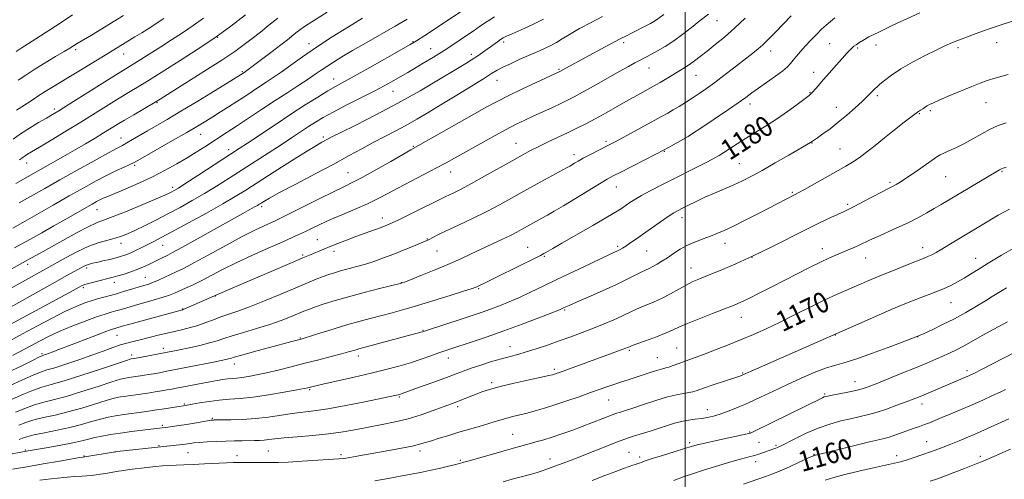
# Model space of a CAD drawing. Extents: x 2174800 to 2177700, y 324800 to 327700.
# Drawn here: x 2176740 to 2177125, y 325770 to 325950 of the extents above; entities that cross this region are included whole.
import ezdxf

# ---------------------------------------------------------------- set-up
doc = ezdxf.new("R2010")
doc.units = 0
doc.header["$MEASUREMENT"] = 0
for name, color, linetype, lineweight in [('32000', 7, 'Continuous', 0), ('DTM SPOT ELEVATION', 2, 'Continuous', 13), ('INDEX CONTOUR', 41, 'Continuous', 13), ('INDEX CONTOUR LABEL', 244, 'Continuous', 0), ('INTERMEDIATE CONTOUR', 44, 'Continuous', 0)]:
    doc.layers.add(name, color=color, linetype=linetype, lineweight=lineweight)
doc.styles.add('Style-ITALICS', font='ITALICS.shx')

msp = doc.modelspace()

# ---------------------------------------------------------------- linework, layer by layer
at = {"layer": '32000', "flags": 128}
msp.add_lwpolyline([(2177000, 327500), (2177000, 325000)], dxfattribs=at)
at = {"layer": 'DTM SPOT ELEVATION'}
for p in [(2177012.41, 325949.48, 1187.2), (2176817.46, 325943.04, 1208), (2176853.17, 325940.6, 1202.56), (2176893.8, 325941.37, 1198.11), (2176929.13, 325941.22, 1193.67), (2176975.93, 325940.96, 1189.65), (2177056.41, 325940.58, 1180.97), (2177074.44, 325939.99, 1179.38), (2177121.55, 325940.87, 1177.24), (2176762.11, 325938.16, 1213.66), (2176780.83, 325936.44, 1211.26), (2176900.63, 325938.58, 1196.82), (2176916.53, 325936.37, 1194.43), (2177033.44, 325937.67, 1183.38), (2177067.36, 325938.85, 1179.78), (2177106.58, 325938.93, 1177.65), (2176827.12, 325929.63, 1204.17), (2176950.69, 325930.52, 1190.16), (2176985.91, 325931.02, 1187.2), (2177004.26, 325928.17, 1185.14), (2177050.15, 325929.38, 1180.56), (2176862.74, 325926.74, 1198.68), (2176926.49, 325926.18, 1191.26), (2176885.88, 325921.97, 1195.23), (2177048.74, 325921.45, 1180.09), (2176793.75, 325917.43, 1205.86), (2177025.31, 325917.01, 1181.51), (2177075.06, 325920.2, 1177.7), (2177117.46, 325917.52, 1175.19), (2176753.72, 325915.08, 1210.39), (2177058.98, 325915.65, 1178.7), (2177091.39, 325913.18, 1175.87), (2177095.73, 325914.36, 1175.74), (2176810.88, 325905.16, 1201.21), (2176779.7, 325903.75, 1204.76), (2176858.77, 325904.13, 1194.32), (2176933.92, 325901.65, 1186.82), (2176969.13, 325902.38, 1184.31), (2177000.12, 325904.9, 1182.19), (2177049.54, 325901.7, 1177.94), (2176821.82, 325899.17, 1198.51), (2176893.91, 325900.43, 1190.13), (2176991.91, 325898.54, 1181.91), (2177060.42, 325899.45, 1176.91), (2176742.9, 325893.91, 1207.34), (2176956.57, 325897.14, 1184.49), (2177021.17, 325893.71, 1178.94), (2176785.05, 325893.04, 1201.75), (2176868.32, 325890.16, 1190.89), (2176908.47, 325890.38, 1187.28), (2177123.67, 325890.72, 1171.88), (2177079.99, 325886.37, 1174.25), (2177101.74, 325888.63, 1173.12), (2176799.9, 325884.46, 1198.42), (2176973.19, 325884.55, 1181.23), (2177041.82, 325882.49, 1176.18), (2176770.33, 325875.67, 1199.21), (2176834.63, 325876.88, 1191.66), (2177063.39, 325877.78, 1174.28), (2176881.79, 325872.5, 1186.59), (2176998.8, 325872.55, 1177.44), (2176856.41, 325863.99, 1186.9), (2176899.29, 325864.23, 1184.08), (2176779.78, 325862.59, 1195.44), (2176795.99, 325861.75, 1193.18), (2176862.94, 325859.47, 1185.54), (2176903.08, 325859.57, 1183.09), (2176938.47, 325861.02, 1180.86), (2176973.63, 325861.39, 1178.27), (2176985.03, 325859.53, 1177.04), (2177015.61, 325862.48, 1175.37), (2177053.54, 325860.49, 1172.62), (2177092.78, 325860.86, 1170.58), (2176850.71, 325858.02, 1186.22), (2176945, 325857.5, 1179.85), (2177026.08, 325857.07, 1174), (2177070.51, 325856.85, 1171.24), (2177113.4, 325856.69, 1168.68), (2176743.26, 325854.37, 1197.59), (2176766.39, 325852.87, 1193.64), (2177002.28, 325852.9, 1174.71), (2176789.21, 325849.29, 1190.91), (2176765.08, 325845.28, 1191.7), (2176777.13, 325847.29, 1191.44), (2176889.14, 325847.17, 1182.04), (2176919.32, 325844.78, 1179.84), (2176816.51, 325841.95, 1185.96), (2176803.76, 325836.83, 1186.06), (2176953.02, 325836.53, 1175.84), (2177103.78, 325839.37, 1167.16), (2177021.91, 325833.65, 1171.26), (2176897.67, 325828.62, 1178.11), (2176778.12, 325826.59, 1185.11), (2176849.72, 325825.51, 1180.1), (2177058.58, 325826.77, 1167.96), (2177090.76, 325826.12, 1165.99), (2176796.33, 325821.5, 1182.49), (2176931.64, 325822.23, 1174.72), (2176978.17, 325820.75, 1171.79), (2176996.73, 325821.66, 1170.95), (2176748.87, 325819.43, 1186.25), (2176783.93, 325818.92, 1182.43), (2176872.37, 325818.51, 1177.49), (2176907.48, 325817.75, 1175.37), (2176989.14, 325817.84, 1170.83), (2176823.98, 325815.41, 1179.37), (2176948.9, 325813.35, 1172.32), (2177110.06, 325812.86, 1162.4), (2177022.5, 325811.9, 1168.13), (2176853.46, 325805.39, 1175.81), (2176924.51, 325808.15, 1172.33), (2177066.27, 325808.55, 1164.71), (2176888.42, 325802.58, 1173.83), (2176970.13, 325801.34, 1169.12), (2177054.49, 325803.66, 1164.18), (2176804.52, 325799.85, 1176.19), (2176911.16, 325798.74, 1171.64), (2177008.66, 325797.51, 1166.62), (2177092.52, 325799.74, 1161.44), (2176815.44, 325794.15, 1174.15), (2176795.92, 325791.47, 1174.26), (2176932.66, 325787.94, 1168.91), (2177025.15, 325788.89, 1164.13), (2176794.56, 325783.55, 1172.15), (2177001.75, 325784.7, 1164.32), (2177028.88, 325784.77, 1162.99), (2177035.48, 325783.65, 1162.23), (2177094.24, 325785.03, 1158.8), (2176742.36, 325781.8, 1174.18), (2176765.35, 325779.42, 1172.09), (2176777.34, 325781.02, 1171.98), (2176805.92, 325780.77, 1171.08), (2176825.04, 325779.62, 1170.58), (2176837.29, 325781.43, 1170.99), (2176865.65, 325780.04, 1170.32), (2176896.42, 325781.37, 1169.55), (2176947.25, 325778.31, 1166.66), (2176978.03, 325780.88, 1164.96), (2176982.28, 325779.1, 1164.38), (2177050.34, 325780.18, 1160.09), (2177082.57, 325779.56, 1158.54), (2177115.21, 325779.36, 1156.4), (2176912.16, 325777.78, 1168.2), (2177027.54, 325777.28, 1161.46)]:
    msp.add_point(p, dxfattribs=at)
at = {"layer": 'INDEX CONTOUR', "flags": 128}
for points, elevation in [([(2176728.459, 325820.224), (2176741.307, 325827.163), (2176747.108, 325830.278), (2176752.932, 325833.351), (2176758.142, 325835.995), (2176762.276, 325837.929), (2176765.592, 325839.277), (2176768.526, 325840.272), (2176771.446, 325841.117), (2176777.556, 325842.752), (2176780.751, 325843.669), (2176788.7, 325846.0559), (2176790.566, 325846.6529), (2176792.448, 325847.36), (2176794.585, 325848.288), (2176796.876, 325849.35), (2176799.135, 325850.41), (2176801.336, 325851.43), (2176804.086, 325852.775), (2176808.154, 325854.907), (2176813.975, 325858.088), (2176820.662, 325861.76), (2176826.996, 325865.164), (2176832.003, 325867.703), (2176835.685, 325869.439), (2176840.191, 325871.455), (2176842.308, 325872.473), (2176845.684, 325874.164), (2176857.09, 325879.927), (2176862.6651, 325882.697), (2176866.6939, 325884.634), (2176870.017, 325886.246), (2176873.927, 325888.291), (2176879.264, 325891.258), (2176885.068, 325894.562), (2176892.94, 325899.073), (2176917.719, 325913.096), (2176922.564, 325915.819), (2176926.546, 325917.97), (2176930.844, 325920.143), (2176936.2351, 325922.74), (2176941.87, 325925.397), (2176951.13, 325929.722), (2176953.363, 325930.956), (2176968.7771, 325939.2861), (2176972.397, 325941.222), (2176974.623, 325942.388), (2176977.087, 325943.624), (2176979.278, 325944.769), (2176984.958, 325947.664), (2176986.479, 325948.456), (2176987.723, 325949.159), (2176988.872, 325949.903), (2176991.6899, 325951.976)], 1190), ([(2176738.564, 325796.595), (2176742.142, 325798.087), (2176745.594, 325799.397), (2176749.154, 325800.428), (2176753.23, 325801.44), (2176758.273, 325802.777), (2176764.454, 325804.6449), (2176770.819, 325806.687), (2176776.133, 325808.404), (2176779.506, 325809.43), (2176781.438, 325809.913), (2176782.775, 325810.137), (2176787.388, 325810.77), (2176788.968, 325811.01), (2176790.617, 325811.283), (2176792.4761, 325811.612), (2176794.713, 325812.026), (2176797.601, 325812.575), (2176806.304, 325814.268), (2176815.872, 325816.155), (2176818.86, 325816.757), (2176820.633, 325817.133), (2176821.661, 325817.383), (2176822.484, 325817.622), (2176823.927, 325818.052), (2176826.889, 325818.89), (2176831.8631, 325820.254), (2176837.732, 325821.842), (2176846.427, 325824.167), (2176850.039, 325825.109), (2176851.202, 325825.459), (2176857.719, 325827.525), (2176862.932, 325829.156), (2176868.321, 325830.781), (2176873.164, 325832.147), (2176877.5039, 325833.298), (2176881.58, 325834.351), (2176885.663, 325835.429), (2176890.157, 325836.676), (2176895.503, 325838.24), (2176901.857, 325840.177), (2176908.25, 325842.17), (2176913.431, 325843.811), (2176916.5109, 325844.808), (2176918.037, 325845.343), (2176918.922, 325845.719), (2176920.018, 325846.232), (2176921.955, 325847.167), (2176925.308, 325848.807), (2176935.9, 325854.022), (2176940.636, 325856.367), (2176943.481, 325857.791), (2176944.867, 325858.512), (2176945.598, 325858.931), (2176946.477, 325859.458), (2176948.293, 325860.526), (2176951.834, 325862.578), (2176963.989, 325869.574), (2176969.704, 325872.892), (2176973.393, 325875.09), (2176975.508, 325876.428), (2176976.923, 325877.4), (2176978.406, 325878.434), (2176980.32, 325879.677), (2176982.921, 325881.21), (2176986.388, 325883.0871), (2176990.58, 325885.256), (2177008.678, 325894.422), (2177011.343, 325895.801), (2177013.283, 325896.879), (2177015.137, 325898.032), (2177020.254, 325901.42), (2177023.562, 325903.5289), (2177031.383, 325908.279), (2177035.648, 325911.013), (2177039.912, 325913.98), (2177043.75, 325916.802), (2177048.379, 325920.321), (2177049.253, 325921.048), (2177049.866, 325921.695), (2177052.001, 325924.212), (2177053.857, 325926.373), (2177056.309, 325929.1749), (2177058.973, 325932.184), (2177061.361, 325934.855), (2177063.103, 325936.773), (2177064.297, 325938.04), (2177065.157, 325938.888), (2177065.893, 325939.534), (2177066.698, 325940.138), (2177067.76, 325940.848), (2177069.31, 325941.81), (2177071.759, 325943.173), (2177075.561, 325945.086), (2177080.874, 325947.586), (2177091.651, 325952.537)], 1180), ([(2176737.662, 325903.1971), (2176740.5391, 325905.315), (2176744.001, 325907.547), (2176747.595, 325909.685), (2176750.716, 325911.478), (2176753.053, 325912.834), (2176755.48, 325914.307), (2176759.1711, 325916.6089), (2176776.968, 325927.785), (2176785.136, 325932.873), (2176795.243, 325939.328), (2176799.432, 325941.978), (2176803.732, 325944.7419), (2176807.975, 325947.592), (2176812.006, 325950.482)], 1210), ([(2176738.179, 325860.74), (2176740.832, 325862.207), (2176744.441, 325864.218), (2176748.831, 325866.679), (2176753.573, 325869.358), (2176758.252, 325872.025), (2176768.5, 325877.891), (2176770.232, 325878.849), (2176771.538, 325879.53), (2176772.799, 325880.132), (2176774.548, 325880.898), (2176781.587, 325883.859), (2176786.732, 325886.092), (2176792.074, 325888.563), (2176797.022, 325891.083), (2176801.49, 325893.566), (2176805.518, 325895.956), (2176809.148, 325898.203), (2176812.429, 325900.292), (2176821.211, 325905.95), (2176824.86, 325908.344), (2176834.632, 325914.845), (2176839.911, 325918.327), (2176844.84, 325921.523), (2176849.1889, 325924.323), (2176852.7841, 325926.6719), (2176855.554, 325928.557), (2176857.835, 325930.153), (2176860.0629, 325931.68), (2176862.654, 325933.349), (2176865.926, 325935.344), (2176870.1741, 325937.842), (2176875.5121, 325940.919), (2176886.846, 325947.423), (2176891.4939, 325950.141)], 1200), ([(2176748.04, 325769.987), (2176752.532, 325770.514), (2176757.37, 325771.03), (2176761.562, 325771.42), (2176764.4101, 325771.613), (2176766.41, 325771.717), (2176768.36, 325771.884), (2176770.85, 325772.224), (2176773.667, 325772.676), (2176778.723, 325773.536), (2176780.811, 325773.87), (2176782.921, 325774.172), (2176785.261, 325774.467), (2176787.807, 325774.76), (2176793.196, 325775.344), (2176795.923, 325775.606), (2176798.621, 325775.806), (2176801.322, 325775.929), (2176804.315, 325776.022), (2176807.956, 325776.149), (2176812.402, 325776.353), (2176820.96, 325776.796), (2176823.67, 325776.921), (2176825.662, 325776.977), (2176827.722, 325776.9939), (2176830.418, 325776.995), (2176833.445, 325776.984), (2176838.638, 325776.934), (2176841.228, 325776.964), (2176844.9941, 325777.12), (2176850.469, 325777.439), (2176864.746, 325778.377), (2176866.581, 325778.546), (2176868.374, 325778.811), (2176871.107, 325779.281), (2176884.3329, 325781.629), (2176889.25, 325782.529), (2176893.391, 325783.35), (2176896.3179, 325784.043), (2176898.571, 325784.702), (2176900.932, 325785.465), (2176904.007, 325786.427), (2176907.692, 325787.542), (2176911.7029, 325788.725), (2176919.613, 325791.015), (2176923, 325792.023), (2176925.764, 325792.891), (2176928.116, 325793.641), (2176930.363, 325794.307), (2176932.764, 325794.927), (2176935.394, 325795.561), (2176938.282, 325796.27), (2176941.471, 325797.116), (2176945.063, 325798.155), (2176949.173, 325799.442), (2176953.814, 325800.991), (2176958.597, 325802.648), (2176963.028, 325804.216), (2176969.837, 325806.641), (2176972.554, 325807.571), (2176975.113, 325808.396), (2176977.71, 325809.211), (2176980.53, 325810.113), (2176986.735, 325812.188), (2176989.315, 325813.02), (2176991.096, 325813.525), (2176992.392, 325813.852), (2176993.675, 325814.217), (2176995.31, 325814.786), (2176999.2979, 325816.275), (2177003.915, 325817.921), (2177007.19, 325819.124), (2177011.499, 325820.767), (2177016.488, 325822.729), (2177021.652, 325824.829), (2177026.63, 325826.945), (2177031.636, 325829.194), (2177037.0279, 325831.753), (2177042.996, 325834.702), (2177049.059, 325837.732), (2177054.5679, 325840.438), (2177059.045, 325842.524), (2177062.708, 325844.13), (2177065.944, 325845.506), (2177072.585, 325848.3581), (2177076.6159, 325850.053), (2177081.336, 325851.983), (2177086.084, 325853.892), (2177093.959, 325857.01), (2177095.03, 325857.487), (2177096.2759, 325858.112), (2177097.93, 325859.015), (2177100.146, 325860.292), (2177102.992, 325861.983), (2177115.301, 325869.373), (2177122.2, 325873.559), (2177126.578, 325875.955)], 1170), ([(2177022.777, 325768.452), (2177031.38, 325771.459), (2177034.184, 325772.491), (2177037.085, 325773.681), (2177040.703, 325775.285), (2177044.484, 325777.014), (2177049.373, 325779.266), (2177050.139, 325779.604), (2177050.527, 325779.744), (2177050.948, 325779.857), (2177055.819, 325781.033), (2177066.766, 325783.698), (2177072.021, 325784.96), (2177075.5, 325785.774), (2177077.7241, 325786.314), (2177079.622, 325786.866), (2177081.9191, 325787.644), (2177089.389, 325790.322), (2177091.464, 325791.053), (2177093.402, 325791.75), (2177095.337, 325792.481), (2177097.527, 325793.35), (2177100.265, 325794.474), (2177103.746, 325795.931), (2177107.771, 325797.641), (2177112.04, 325799.488), (2177116.246, 325801.343), (2177120.031, 325803.043), (2177123.03, 325804.4119), (2177125.116, 325805.392)], 1160)]:
    msp.add_lwpolyline(points, dxfattribs=dict(at, elevation=elevation))
at = {"layer": 'INTERMEDIATE CONTOUR', "flags": 128}
for points, elevation in [([(2176724.71, 325845.87), (2176741.509, 325854.995), (2176744.83, 325856.823), (2176748.1311, 325858.662), (2176757.052, 325863.682), (2176762.328, 325866.603), (2176766.895, 325869.017), (2176770.129, 325870.521), (2176772.95, 325871.609), (2176776.665, 325872.997), (2176782.111, 325875.172), (2176788.24, 325877.705), (2176793.534, 325879.937), (2176796.859, 325881.372), (2176798.613, 325882.17), (2176799.578, 325882.654), (2176800.52, 325883.169), (2176802.135, 325884.141), (2176805.099, 325886.018), (2176809.758, 325889.028), (2176825.874, 325899.524), (2176829.165, 325901.71), (2176839.906, 325908.887), (2176846.037, 325912.936), (2176851.673, 325916.586), (2176856.535, 325919.657), (2176860.455, 325922.052), (2176863.484, 325923.807), (2176870.804, 325927.84), (2176876.915, 325931.259), (2176889.279, 325938.241), (2176892.6879, 325940.187), (2176895.094, 325941.656), (2176898.309, 325943.763), (2176920.788, 325958.747)], 1198), ([(2176734.731, 325829.937), (2176756.199, 325841.482), (2176759.943, 325843.513), (2176763.421, 325845.431), (2176764.293, 325845.897), (2176765.209, 325846.282), (2176766.583, 325846.711), (2176768.669, 325847.273), (2176771.11, 325847.892), (2176775.173, 325848.89), (2176776.742, 325849.297), (2176778.557, 325849.821), (2176780.936, 325850.565), (2176783.64, 325851.472), (2176786.288, 325852.444), (2176788.585, 325853.402), (2176790.565, 325854.322), (2176795.534, 325856.763), (2176797.982, 325857.933), (2176799.852, 325858.9029), (2176803.44, 325860.862), (2176809.317, 325864.134), (2176827.275, 325874.178), (2176831.919, 325876.754), (2176832.984, 325877.363), (2176833.717, 325877.807), (2176834.429, 325878.262), (2176835.51, 325878.934), (2176837.666, 325880.171), (2176841.681, 325882.353), (2176847.972, 325885.683), (2176855.4879, 325889.64), (2176862.81, 325893.528), (2176868.844, 325896.7989), (2176873.792, 325899.515), (2176878.184, 325901.889), (2176882.461, 325904.116), (2176886.72, 325906.312), (2176890.973, 325908.576), (2176895.275, 325911.008), (2176899.864, 325913.727), (2176905.02, 325916.854), (2176910.823, 325920.398), (2176916.553, 325923.915), (2176921.285, 325926.849), (2176924.412, 325928.818), (2176926.591, 325930.141), (2176928.7931, 325931.313), (2176931.752, 325932.718), (2176935.2581, 325934.293), (2176938.86, 325935.864), (2176942.178, 325937.295), (2176945.103, 325938.597), (2176947.593, 325939.82), (2176949.71, 325941.037), (2176951.923, 325942.4209), (2176954.806, 325944.173), (2176958.73, 325946.3989), (2176963.26, 325948.838), (2176967.759, 325951.133)], 1192), ([(2176736.177, 325806.822), (2176741.332, 325809.171), (2176745.4621, 325811.087), (2176748.371, 325812.274), (2176750.831, 325813.071), (2176753.855, 325813.972), (2176758.157, 325815.347), (2176763.2509, 325817.056), (2176768.35, 325818.834), (2176772.807, 325820.45), (2176776.533, 325821.813), (2176779.577, 325822.869), (2176782.066, 325823.608), (2176784.442, 325824.198), (2176787.223, 325824.855), (2176790.773, 325825.734), (2176794.824, 325826.752), (2176798.952, 325827.767), (2176802.812, 325828.68), (2176806.375, 325829.554), (2176809.692, 325830.496), (2176812.815, 325831.577), (2176815.813, 325832.722), (2176818.755, 325833.8191), (2176825.34, 325836.0089), (2176829.926, 325837.681), (2176835.794, 325840.036), (2176842.173, 325842.711), (2176848.036, 325845.203), (2176852.594, 325847.122), (2176856, 325848.517), (2176858.648, 325849.548), (2176860.9089, 325850.362), (2176863.081, 325851.0619), (2176865.44, 325851.7419), (2176871.34, 325853.333), (2176874.765, 325854.3251), (2176878.4, 325855.4871), (2176882.219, 325856.822), (2176886.209, 325858.324), (2176890.274, 325859.948), (2176893.991, 325861.487), (2176898.548, 325863.415), (2176899.481, 325863.828), (2176900.255, 325864.2061), (2176901.435, 325864.802), (2176903.459, 325865.803), (2176906.733, 325867.38), (2176911.457, 325869.619), (2176917.014, 325872.279), (2176922.585, 325875.034), (2176927.566, 325877.643), (2176932.221, 325880.202), (2176937.036, 325882.891), (2176942.2719, 325885.787), (2176953.718, 325892.052), (2176954.961, 325892.747), (2176956.753, 325893.816), (2176958.177, 325894.643), (2176960.193, 325895.7549), (2176962.843, 325897.152), (2176970.083, 325900.869), (2176971.916, 325901.831), (2176974.561, 325903.249), (2176990.775, 325912.0499), (2176993.206, 325913.401), (2176995.357, 325914.649), (2176997.658, 325916.047), (2177000.142, 325917.607), (2177002.75, 325919.285), (2177005.449, 325921.064), (2177008.339, 325923.046), (2177011.551, 325925.3601), (2177015.135, 325928.063), (2177018.821, 325930.913), (2177025.186, 325935.876), (2177027.737, 325937.93), (2177030.138, 325940.009), (2177032.591, 325942.334), (2177035.222, 325944.982), (2177041.404, 325951.383)], 1184), ([(2176737.347, 325818.715), (2176744.479, 325822.57), (2176747.881, 325824.3879), (2176751.445, 325826.183), (2176755.596, 325828.084), (2176760.554, 325830.151), (2176765.704, 325832.161), (2176770.225, 325833.8191), (2176773.516, 325834.922), (2176775.867, 325835.617), (2176777.787, 325836.142), (2176779.747, 325836.703), (2176782.068, 325837.386), (2176785.032, 325838.243), (2176792.704, 325840.4181), (2176796.175, 325841.463), (2176798.684, 325842.325), (2176800.608, 325843.11), (2176804.951, 325845.051), (2176807.881, 325846.397), (2176811.248, 325848.042), (2176819.423, 325852.307), (2176824.69, 325854.923), (2176830.88, 325857.795), (2176837.211, 325860.618), (2176842.694, 325863.0309), (2176846.623, 325864.782), (2176849.417, 325866.072), (2176851.7749, 325867.212), (2176854.325, 325868.47), (2176857.398, 325869.9429), (2176861.254, 325871.68), (2176865.997, 325873.697), (2176871.121, 325875.86), (2176875.967, 325877.999), (2176880.093, 325880.007), (2176883.925, 325882.031), (2176888.106, 325884.285), (2176893.047, 325886.885), (2176902.919, 325892.026), (2176906.632, 325894.0121), (2176910.003, 325895.875), (2176919.048, 325900.944), (2176924.6811, 325904.067), (2176929.893, 325906.897), (2176934.002, 325909.0329), (2176937.392, 325910.688), (2176940.709, 325912.229), (2176948.18, 325915.654), (2176951.511, 325917.199), (2176954.121, 325918.452), (2176956.631, 325919.748), (2176959.886, 325921.535), (2176964.425, 325924.0859), (2176974.286, 325929.656), (2176977.835, 325931.637), (2176980.335, 325933.006), (2176982.1381, 325933.97), (2176986.853, 325936.426), (2176989.248, 325937.709), (2176992.183, 325939.413), (2176995.517, 325941.59), (2176999.067, 325944.204), (2177002.477, 325946.882), (2177005.3481, 325949.1669), (2177009.118, 325952.043)], 1188), ([(2176738.752, 325937.486), (2176740.828, 325938.816), (2176743.62, 325940.555), (2176746.509, 325942.414), (2176755.935, 325948.593), (2176760.8631, 325951.783)], 1216), ([(2176739.557, 325926.267), (2176742.554, 325928.288), (2176746.144, 325930.609), (2176750.2031, 325933.097), (2176754.213, 325935.481), (2176757.561, 325937.455), (2176759.822, 325938.814), (2176762.613, 325940.54), (2176768.208, 325943.9119), (2176780.667, 325951.597)], 1214), ([(2176740.047, 325878.323), (2176750.032, 325884.007), (2176755.89, 325887.326), (2176762.628, 325891.106), (2176769.331, 325894.833), (2176774.815, 325897.847), (2176778.265, 325899.7009), (2176780.342, 325900.797), (2176782.072, 325901.747), (2176784.2871, 325903.04), (2176790.151, 325906.523), (2176797.749, 325910.956), (2176803.068, 325914.117), (2176809.708, 325918.1349), (2176816.525, 325922.298), (2176828.09, 325929.467), (2176828.405, 325929.69), (2176838.707, 325937.473), (2176842.13, 325940.085), (2176844.689, 325942.066), (2176848.054, 325944.717), (2176849.617, 325945.91), (2176851.812, 325947.447), (2176855.262, 325949.687), (2176860.281, 325952.808)], 1204), ([(2176740.083, 325895.216), (2176741.487, 325896.1511), (2176742.3139, 325896.74), (2176743.289, 325897.363), (2176747.959, 325900.153), (2176752.5241, 325902.897), (2176758.15, 325906.306), (2176764.083, 325909.936), (2176769.679, 325913.399), (2176779.072, 325919.235), (2176782.683, 325921.437), (2176788.181, 325924.756), (2176790.497, 325926.194), (2176802.845, 325933.962), (2176809.513, 325938.247), (2176816.323, 325942.84), (2176822.565, 325947.375), (2176828.288, 325951.781)], 1208), ([(2176733.368, 325835.835), (2176754.094, 325847.42), (2176758.37, 325849.787), (2176764.805, 325853.307), (2176765.827, 325853.838), (2176766.655, 325854.199), (2176767.501, 325854.469), (2176768.623, 325854.741), (2176770.29, 325855.114), (2176772.647, 325855.6529), (2176775.332, 325856.288), (2176777.858, 325856.917), (2176779.877, 325857.475), (2176781.591, 325858.048), (2176783.341, 325858.764), (2176785.383, 325859.709), (2176787.644, 325860.817), (2176792.352, 325863.184), (2176795.396, 325864.759), (2176799.8539, 325867.129), (2176806.1209, 325870.521), (2176813.153, 325874.383), (2176819.548, 325877.969), (2176824.361, 325880.783), (2176828.479, 325883.335), (2176839.544, 325890.419), (2176846.362, 325894.7591), (2176852.23, 325898.455), (2176856.041, 325900.794), (2176858.162, 325902.032), (2176860.311, 325903.193), (2176862.057, 325904.089), (2176865.549, 325905.832), (2176871.455, 325908.764), (2176879.185, 325912.691), (2176887.831, 325917.287), (2176896.497, 325922.175), (2176904.324, 325926.78), (2176910.462, 325930.478), (2176914.358, 325932.844), (2176916.643, 325934.26), (2176918.242, 325935.307), (2176919.9079, 325936.454), (2176926.717, 325941.281), (2176927.961, 325942.139), (2176928.973, 325942.782), (2176930.264, 325943.447), (2176932.468, 325944.432), (2176935.9889, 325945.957), (2176940.323, 325947.92), (2176944.735, 325950.142)], 1194), ([(2176734.533, 325843.756), (2176758.298, 325856.987), (2176762.716, 325859.3179), (2176767.1969, 325861.403), (2176771.211, 325862.8649), (2176774.652, 325863.832), (2176777.521, 325864.56), (2176779.909, 325865.295), (2176782.263, 325866.231), (2176785.119, 325867.551), (2176788.865, 325869.379), (2176793.293, 325871.604), (2176798.045, 325874.056), (2176802.826, 325876.597), (2176807.582, 325879.231), (2176812.323, 325881.993), (2176817.077, 325884.917), (2176821.948, 325888.019), (2176842.617, 325901.341), (2176846.682, 325904.005), (2176852.957, 325908.15), (2176855.641, 325909.872), (2176858.641, 325911.664), (2176862.548, 325913.814), (2176867.6899, 325916.49), (2176878.526, 325922.023), (2176882.48, 325924.101), (2176885.378, 325925.683), (2176889.611, 325928.077), (2176891.731, 325929.298), (2176894.363, 325930.839), (2176897.768, 325932.864), (2176901.736, 325935.2731), (2176905.933, 325937.9), (2176910.053, 325940.582), (2176913.893, 325943.16), (2176917.2711, 325945.479), (2176920.107, 325947.445), (2176922.713, 325949.214), (2176925.502, 325951.003)], 1196), ([(2176735.442, 325812.045), (2176740.985, 325814.727), (2176745.396, 325816.932), (2176747.8981, 325818.169), (2176748.973, 325818.665), (2176749.4241, 325818.824), (2176749.92, 325818.9831), (2176750.611, 325819.222), (2176751.517, 325819.552), (2176752.747, 325820.017), (2176763.026, 325823.979), (2176768.478, 325826.068), (2176773.117, 325827.826), (2176775.94, 325828.862), (2176777.331, 325829.333), (2176780.221, 325830.1569), (2176783.235, 325830.996), (2176803.723, 325836.598), (2176804.186, 325836.7719), (2176805.135, 325837.171), (2176821.264, 325844.197), (2176846.523, 325855.053), (2176850.788, 325856.87), (2176853.285, 325857.92), (2176858.94, 325860.25), (2176861.465, 325861.277), (2176864.444, 325862.474), (2176867.79, 325863.788), (2176871.378, 325865.155), (2176875.048, 325866.5), (2176881.346, 325868.766), (2176883.48, 325869.5789), (2176885.5751, 325870.4891), (2176888.526, 325871.893), (2176892.875, 325874.022), (2176906.321, 325880.691), (2176909.72, 325882.3269), (2176912.559, 325883.749), (2176916.529, 325885.856), (2176921.686, 325888.718), (2176932.421, 325894.805), (2176936.4, 325897.034), (2176939.649, 325898.779), (2176942.853, 325900.39), (2176946.52, 325902.14), (2176950.456, 325903.979), (2176954.285, 325905.782), (2176957.763, 325907.4749), (2176961.156, 325909.211), (2176964.86, 325911.199), (2176969.121, 325913.561), (2176977.807, 325918.446), (2176981.344, 325920.413), (2176987.674, 325923.876), (2176988.853, 325924.544), (2176990.187, 325925.3441), (2176994.086, 325927.751), (2176996.204, 325929.029), (2176998.128, 325930.147), (2176999.922, 325931.21), (2177001.72, 325932.384), (2177003.657, 325933.814), (2177005.8781, 325935.561), (2177008.53, 325937.668), (2177011.715, 325940.176), (2177015.351, 325943.132), (2177019.311, 325946.585), (2177023.459, 325950.514)], 1186), ([(2176737.216, 325801.671), (2176741.718, 325803.625), (2176745.528, 325805.2419), (2176748.816, 325806.3689), (2176752.456, 325807.398), (2176757.5, 325808.857), (2176764.51, 325811.072), (2176772.089, 325813.563), (2176781.903, 325816.823), (2176783.333, 325817.274), (2176783.726, 325817.366), (2176784.885, 325817.532), (2176787.1541, 325817.952), (2176797.883, 325820.001), (2176799.964, 325820.418), (2176802.615, 325820.97), (2176806.3029, 325821.759), (2176810.47, 325822.6961), (2176814.299, 325823.645), (2176817.254, 325824.516), (2176819.92, 325825.403), (2176823.1629, 325826.446), (2176827.582, 325827.746), (2176832.708, 325829.24), (2176837.806, 325830.828), (2176842.263, 325832.406), (2176845.959, 325833.867), (2176851.182, 325836.059), (2176853.276, 325836.878), (2176855.744, 325837.757), (2176859.06, 325838.856), (2176863.341, 325840.178), (2176868.613, 325841.687), (2176874.707, 325843.312), (2176880.677, 325844.84), (2176889.265, 325846.995), (2176889.5049, 325847.079), (2176890.444, 325847.441), (2176892.751, 325848.35), (2176896.8319, 325849.972), (2176902.016, 325852.0711), (2176907.362, 325854.307), (2176912.138, 325856.412), (2176916.43, 325858.392), (2176928.483, 325864.083), (2176931.758, 325865.667), (2176934.231, 325866.925), (2176936.166, 325867.968), (2176944.096, 325872.352), (2176946.284, 325873.579), (2176948.917, 325875.102), (2176952.477, 325877.226), (2176966.599, 325885.828), (2176969.543, 325887.567), (2176971.895, 325888.855), (2176974.837, 325890.373), (2176988.491, 325897.388), (2176991.481, 325898.944), (2176993.453, 325899.99), (2176996.973, 325901.894), (2176999.055, 325903.055), (2177001.185, 325904.309), (2177003.296, 325905.6491), (2177005.686, 325907.246), (2177016.913, 325914.831), (2177020.745, 325917.462), (2177023.661, 325919.534), (2177026.0869, 325921.306), (2177028.681, 325923.18), (2177035.238, 325927.7989), (2177038.081, 325929.917), (2177039.938, 325931.519), (2177041.1239, 325932.809), (2177042.153, 325934.109), (2177043.448, 325935.679), (2177045.061, 325937.533), (2177046.954, 325939.625), (2177049.065, 325941.883), (2177051.234, 325944.1261), (2177053.28, 325946.145), (2177055.0819, 325947.799), (2177056.759, 325949.213), (2177058.493, 325950.576)], 1182), ([(2176737.483, 325868.458), (2176741.407, 325870.696), (2176753.199, 325877.464), (2176759.562, 325881.099), (2176765.195, 325884.279), (2176770.057, 325886.953), (2176774.281, 325889.167), (2176777.951, 325890.962), (2176780.965, 325892.35), (2176783.174, 325893.338), (2176784.638, 325894.027), (2176786.259, 325894.903), (2176799.89, 325902.67), (2176805.445, 325905.865), (2176809.653, 325908.329), (2176812.836, 325910.247), (2176815.653, 325911.993), (2176818.63, 325913.866), (2176821.77, 325915.866), (2176824.943, 325917.9179), (2176828.0351, 325919.952), (2176833.776, 325923.748), (2176836.4061, 325925.461), (2176839.127, 325927.264), (2176842.24, 325929.427), (2176846.012, 325932.158), (2176850.571, 325935.431), (2176856.008, 325939.165), (2176862.249, 325943.206), (2176868.55, 325947.129), (2176873.999, 325950.44)], 1202), ([(2176738.687, 325885.951), (2176757.075, 325896.3009), (2176761.5751, 325898.872), (2176765.834, 325901.363), (2176769.676, 325903.6601), (2176772.973, 325905.665), (2176778.273, 325908.925), (2176781.176, 325910.686), (2176784.708, 325912.791), (2176793.065, 325917.732), (2176794.981, 325918.906), (2176804.632, 325924.92), (2176812.0879, 325929.607), (2176819.065, 325934.076), (2176824.194, 325937.505), (2176827.877, 325940.146), (2176830.963, 325942.517), (2176834.144, 325945.034), (2176837.498, 325947.705), (2176840.9491, 325950.435)], 1206), ([(2176738.899, 325914.5369), (2176741.022, 325915.883), (2176743.183, 325917.233), (2176745.411, 325918.696), (2176747.721, 325920.246), (2176750.13, 325921.824), (2176752.699, 325923.418), (2176759.4041, 325927.436), (2176763.97, 325930.2), (2176772.977, 325935.708), (2176780.352, 325940.243), (2176785.208, 325943.183), (2176787.82, 325944.787), (2176790.354, 325946.3801), (2176796.49, 325950.306)], 1212), ([(2176739.912, 325791.518), (2176742.566, 325792.55), (2176745.6601, 325793.552), (2176749.493, 325794.487), (2176754.004, 325795.481), (2176759.046, 325796.697), (2176764.398, 325798.219), (2176773.914, 325801.16), (2176777.108, 325802.036), (2176779.542, 325802.553), (2176781.824, 325802.908), (2176787.3, 325803.652), (2176790.235, 325804.063), (2176793.051, 325804.488), (2176795.613, 325804.902), (2176797.7979, 325805.272), (2176799.593, 325805.591), (2176801.417, 325805.933), (2176814.382, 325808.454), (2176817.273, 325809), (2176819.561, 325809.392), (2176821.451, 325809.647), (2176823.155, 325809.794), (2176824.908, 325809.923), (2176826.948, 325810.134), (2176829.49, 325810.519), (2176832.646, 325811.117), (2176836.501, 325811.955), (2176841.0829, 325813.043), (2176846.194, 325814.312), (2176851.579, 325815.679), (2176856.946, 325817.054), (2176861.86, 325818.325), (2176865.85, 325819.38), (2176868.591, 325820.135), (2176871.547, 325821.003), (2176872.633, 325821.308), (2176896.829, 325827.802), (2176897.561, 325828.017), (2176898.609, 325828.359), (2176913.266, 325833.246), (2176917.208, 325834.548), (2176920.691, 325835.717), (2176924.043, 325836.89), (2176927.544, 325838.192), (2176931.2799, 325839.682), (2176935.289, 325841.407), (2176939.641, 325843.415), (2176944.524, 325845.757), (2176950.16, 325848.486), (2176956.555, 325851.562), (2176962.852, 325854.571), (2176967.98, 325857.006), (2176973.792, 325859.733), (2176974.606, 325860.154), (2176975.552, 325860.703), (2176976.778, 325861.481), (2176978.4251, 325862.586), (2176980.601, 325864.09), (2176983.403, 325866.059), (2176990.34, 325870.958), (2176993.386, 325873.06), (2176995.546, 325874.463), (2176997.214, 325875.421), (2176998.986, 325876.333), (2177001.34, 325877.512), (2177004.284, 325878.941), (2177007.708, 325880.515), (2177011.476, 325882.144), (2177015.341, 325883.779), (2177019.03, 325885.381), (2177022.407, 325886.966), (2177025.896, 325888.76), (2177030.059, 325891.044), (2177035.185, 325893.943), (2177040.456, 325896.963), (2177048.9809, 325901.884), (2177051.7, 325903.795), (2177053.799, 325905.286), (2177056.58, 325907.329), (2177059.782, 325909.816), (2177063.135, 325912.603), (2177066.3361, 325915.41), (2177069.073, 325917.924), (2177071.1119, 325919.897), (2177072.535, 325921.346), (2177073.4971, 325922.355), (2177074.189, 325923.048), (2177074.923, 325923.714), (2177076.043, 325924.6829), (2177077.856, 325926.209), (2177080.525, 325928.244), (2177084.179, 325930.662), (2177088.7829, 325933.304), (2177093.662, 325935.872), (2177097.98, 325938.031), (2177101.14, 325939.5511), (2177103.512, 325940.613), (2177105.705, 325941.502), (2177108.191, 325942.447), (2177113.566, 325944.456), (2177116.145, 325945.444), (2177119.091, 325946.518), (2177123.012, 325947.815), (2177128.2209, 325949.396)], 1178), ([(2176739.956, 325785.959), (2176741.26, 325786.442), (2176742.989, 325787.013), (2176745.726, 325787.707), (2176749.831, 325788.546), (2176754.7781, 325789.523), (2176759.8189, 325790.617), (2176764.3431, 325791.792), (2176768.279, 325792.935), (2176771.696, 325793.916), (2176774.711, 325794.643), (2176777.646, 325795.192), (2176780.874, 325795.679), (2176788.749, 325796.747), (2176792.836, 325797.3151), (2176796.587, 325797.876), (2176804.971, 325799.217), (2176807.531, 325799.684), (2176810.425, 325800.2011), (2176814.129, 325800.796), (2176818.123, 325801.3), (2176822.059, 325801.616), (2176826.275, 325801.914), (2176831.281, 325802.432), (2176837.297, 325803.318), (2176843.397, 325804.368), (2176848.362, 325805.288), (2176851.317, 325805.856), (2176852.739, 325806.15), (2176854.236, 325806.518), (2176855.873, 325806.903), (2176859.099, 325807.634), (2176864.348, 325808.807), (2176870.816, 325810.267), (2176877.387, 325811.793), (2176883.177, 325813.213), (2176888.215, 325814.556), (2176892.761, 325815.901), (2176896.994, 325817.287), (2176900.769, 325818.609), (2176903.859, 325819.723), (2176906.224, 325820.561), (2176908.555, 325821.35), (2176916.407, 325823.926), (2176922.368, 325825.928), (2176929.177, 325828.3151), (2176936.31, 325830.945), (2176942.9, 325833.46), (2176947.991, 325835.446), (2176950.928, 325836.612), (2176952.253, 325837.16), (2176953.409, 325837.6981), (2176954.769, 325838.306), (2176957.5711, 325839.531), (2176962.195, 325841.54), (2176967.779, 325843.997), (2176973.155, 325846.438), (2176977.394, 325848.485), (2176982.822, 325851.268), (2176984.553, 325852.095), (2176985.993, 325852.75), (2176987.419, 325853.445), (2176989.058, 325854.358), (2176990.952, 325855.52), (2176993.097, 325856.922), (2176995.4859, 325858.532), (2176998.11, 325860.215), (2177000.961, 325861.809), (2177003.995, 325863.188), (2177007.034, 325864.366), (2177009.867, 325865.393), (2177012.423, 325866.362), (2177015.193, 325867.546), (2177018.809, 325869.259), (2177023.625, 325871.67), (2177028.875, 325874.359), (2177042.974, 325881.641), (2177044.174, 325882.2761), (2177046.552, 325883.584), (2177062.777, 325892.654), (2177065.385, 325894.198), (2177067.899, 325895.897), (2177070.82, 325898.11), (2177074.1771, 325900.791), (2177077.884, 325903.796), (2177081.791, 325906.938), (2177085.505, 325909.876), (2177088.5661, 325912.23), (2177090.647, 325913.732), (2177091.9311, 325914.576), (2177092.732, 325915.068), (2177093.33, 325915.47), (2177093.88, 325915.859), (2177094.505, 325916.267), (2177095.381, 325916.751), (2177096.894, 325917.467), (2177099.486, 325918.596), (2177103.368, 325920.228), (2177111.966, 325923.788), (2177115.129, 325925.08), (2177117.957, 325926.126), (2177121.388, 325927.198), (2177126.057, 325928.494)], 1176), ([(2176728.1739, 325778.581), (2176742.053, 325781.184), (2176744.347, 325781.595), (2176751.3461, 325782.802), (2176756.319, 325783.695), (2176760.938, 325784.596), (2176764.389, 325785.383), (2176767.022, 325786.062), (2176769.478, 325786.671), (2176772.299, 325787.248), (2176775.627, 325787.816), (2176779.506, 325788.397), (2176783.859, 325788.9949), (2176788.1179, 325789.551), (2176797.97, 325790.758), (2176799.906, 325791.007), (2176802.444, 325791.356), (2176805.365, 325791.797), (2176808.422, 325792.306), (2176813.477, 325793.2), (2176814.819, 325793.423), (2176815.487, 325793.512), (2176815.804, 325793.533), (2176816.138, 325793.54), (2176819.044, 325793.56), (2176822.574, 325793.596), (2176827.203, 325793.738), (2176832.317, 325794.08), (2176837.382, 325794.673), (2176846.59, 325796.04), (2176854.967, 325797.06), (2176860.454, 325797.891), (2176867.515, 325799.184), (2176874.947, 325800.662), (2176886.707, 325803.111), (2176887.993, 325803.41), (2176888.44, 325803.532), (2176888.891, 325803.672), (2176889.499, 325803.881), (2176897.371, 325806.692), (2176902.24, 325808.442), (2176906.834, 325810.125), (2176913.369, 325812.609), (2176916.49, 325813.742), (2176920.286, 325815.0211), (2176924.4161, 325816.331), (2176928.323, 325817.49), (2176931.629, 325818.387), (2176934.665, 325819.183), (2176937.938, 325820.111), (2176941.83, 325821.344), (2176946.202, 325822.823), (2176950.788, 325824.43), (2176955.361, 325826.069), (2176959.847, 325827.727), (2176964.212, 325829.411), (2176968.388, 325831.108), (2176972.172, 325832.725), (2176975.332, 325834.146), (2176979.797, 325836.2901), (2176981.954, 325837.256), (2176984.598, 325838.3299), (2176987.66, 325839.5881), (2176990.962, 325841.097), (2176994.319, 325842.863), (2176997.521, 325844.674), (2177000.353, 325846.261), (2177002.758, 325847.466), (2177005.3159, 325848.571), (2177008.765, 325849.971), (2177013.651, 325851.978), (2177019.74, 325854.586), (2177026.606, 325857.706), (2177033.812, 325861.203), (2177047.299, 325868.001), (2177052.673, 325870.635), (2177056.907, 325872.638), (2177062.066, 325874.997), (2177063.843, 325875.842), (2177066.1861, 325877.032), (2177069.649, 325878.845), (2177076.953, 325882.693), (2177079.1029, 325883.803), (2177081.242, 325884.886), (2177082.347, 325885.499), (2177083.981, 325886.498), (2177086.416, 325888.1), (2177089.746, 325890.385), (2177096.373, 325895.014), (2177098.296, 325896.33), (2177099.58, 325897.0961), (2177100.956, 325897.748), (2177103.004, 325898.647), (2177105.695, 325899.881), (2177108.851, 325901.467), (2177112.284, 325903.373), (2177115.776, 325905.363), (2177119.099, 325907.147), (2177122.145, 325908.525), (2177125.282, 325909.635)], 1174), ([(2176737.406, 325774.303), (2176742.932, 325775.287), (2176749.3411, 325776.408), (2176755.6911, 325777.499), (2176763.658, 325778.842), (2176764.864, 325779.034), (2176765.643, 325779.12), (2176777.404, 325781.093), (2176778.261, 325781.193), (2176803.7009, 325783.962), (2176804.784, 325784.101), (2176805.745, 325784.244), (2176806.784, 325784.409), (2176808.202, 325784.592), (2176810.33, 325784.787), (2176813.363, 325784.985), (2176816.964, 325785.1669), (2176820.661, 325785.312), (2176824.061, 325785.405), (2176827.0739, 325785.457), (2176831.9141, 325785.508), (2176833.851, 325785.559), (2176835.621, 325785.675), (2176837.431, 325785.881), (2176839.814, 325786.169), (2176843.386, 325786.521), (2176848.52, 325786.931), (2176854.613, 325787.434), (2176860.818, 325788.078), (2176866.474, 325788.889), (2176871.664, 325789.811), (2176881.6801, 325791.725), (2176886.762, 325792.772), (2176891.889, 325794.041), (2176896.973, 325795.593), (2176901.628, 325797.208), (2176909.796, 325800.237), (2176911.461, 325800.887), (2176915.702, 325802.61), (2176918.1, 325803.562), (2176920.6, 325804.487), (2176923.641, 325805.4561), (2176927.7811, 325806.569), (2176933.265, 325807.871), (2176939.088, 325809.175), (2176943.935, 325810.238), (2176946.838, 325810.887), (2176948.241, 325811.226), (2176948.938, 325811.432), (2176949.667, 325811.678), (2176950.948, 325812.133), (2176975.343, 325821.026), (2176976.796, 325821.572), (2176977.545, 325821.868), (2176978.225, 325822.167), (2176979.082, 325822.501), (2176981.086, 325823.244), (2176984.571, 325824.52), (2176988.761, 325826.079), (2176992.596, 325827.574), (2176995.372, 325828.771), (2176997.795, 325829.886), (2177000.922, 325831.251), (2177005.449, 325833.074), (2177010.629, 325835.089), (2177015.352, 325836.912), (2177018.849, 325838.292), (2177021.701, 325839.511), (2177024.827, 325840.989), (2177028.9219, 325843.032), (2177033.776, 325845.506), (2177044.051, 325850.781), (2177048.773, 325853.175), (2177052.854, 325855.187), (2177056.13, 325856.714), (2177058.826, 325857.893), (2177063.695, 325859.943), (2177066.044, 325860.9589), (2177068.165, 325861.915), (2177072.023, 325863.765), (2177074.696, 325865.005), (2177082.676, 325868.576), (2177087.003, 325870.602), (2177090.886, 325872.568), (2177094.288, 325874.423), (2177097.278, 325876.141), (2177099.997, 325877.744), (2177106.344, 325881.5319), (2177122.718, 325891.218), (2177123.437, 325891.598), (2177124.145, 325891.897), (2177125.372, 325892.331)], 1172), ([(2176878.872, 325769.789), (2176884.035, 325770.664), (2176888.915, 325771.55), (2176893.057, 325772.328), (2176896.694, 325773.05), (2176900.225, 325773.809), (2176903.902, 325774.657), (2176911.895, 325776.591), (2176913.538, 325777.018), (2176916.13, 325777.741), (2176930.295, 325781.78), (2176933.8981, 325782.788), (2176939.0701, 325784.206), (2176941.757, 325784.957), (2176944.781, 325785.842), (2176948.139, 325786.887), (2176951.815, 325788.11), (2176955.731, 325789.485), (2176959.792, 325790.976), (2176963.845, 325792.52), (2176971.945, 325795.69), (2176972.866, 325796.027), (2176974.767, 325796.626), (2176976.651, 325797.234), (2176979.609, 325798.225), (2176983.777, 325799.644), (2176988.527, 325801.211), (2176993.043, 325802.561), (2176996.669, 325803.424), (2176999.407, 325803.909), (2177001.4209, 325804.223), (2177002.963, 325804.56), (2177004.645, 325805.083), (2177007.167, 325805.944), (2177010.932, 325807.213), (2177020.983, 325810.5799), (2177022.051, 325810.957), (2177022.534, 325811.15), (2177027.815, 325813.49), (2177074.289, 325834.008), (2177080.4, 325836.668), (2177085.119, 325838.673), (2177088.708, 325840.132), (2177091.777, 325841.311), (2177094.82, 325842.438), (2177097.869, 325843.591), (2177100.842, 325844.8111), (2177103.674, 325846.13), (2177106.362, 325847.5309), (2177108.917, 325848.992), (2177111.441, 325850.534), (2177114.3941, 325852.379), (2177118.3239, 325854.794), (2177123.482, 325857.886), (2177128.944, 325861.11)], 1168), ([(2176928.955, 325769.42), (2176932.478, 325770.397), (2176939.441, 325772.3011), (2176942.24, 325773.095), (2176944.215, 325773.71), (2176945.58, 325774.186), (2176946.66, 325774.585), (2176949.111, 325775.446), (2176950.915, 325776.103), (2176953.356, 325777.032), (2176956.519, 325778.264), (2176973.591, 325784.9981), (2176976.081, 325785.954), (2176977.8629, 325786.583), (2176979.875, 325787.221), (2176986.328, 325789.215), (2176989.893, 325790.342), (2176993.056, 325791.3669), (2176995.886, 325792.241), (2176998.577, 325792.932), (2177001.273, 325793.429), (2177003.918, 325793.802), (2177006.4081, 325794.141), (2177008.704, 325794.536), (2177011.0179, 325795.078), (2177013.629, 325795.86), (2177016.766, 325796.96), (2177020.46, 325798.412), (2177024.693, 325800.235), (2177029.428, 325802.422), (2177034.543, 325804.852), (2177039.8951, 325807.377), (2177045.301, 325809.837), (2177050.404, 325812.028), (2177054.801, 325813.731), (2177058.3479, 325814.864), (2177061.922, 325815.873), (2177066.654, 325817.34), (2177073.194, 325819.627), (2177080.252, 325822.226), (2177090.892, 325826.25), (2177093.26, 325827.34), (2177096.385, 325828.794), (2177100.527, 325830.785), (2177105.112, 325833.111), (2177109.619, 325835.571), (2177113.741, 325837.956), (2177117.225, 325840.058), (2177119.906, 325841.726), (2177123.705, 325844.141), (2177125.405, 325845.173)], 1166), ([(2176963.711, 325769.9639), (2176968.66, 325771.853), (2176972.885, 325773.481), (2176975.978, 325774.652), (2176978.087, 325775.418), (2176979.506, 325775.894), (2176980.505, 325776.19), (2176981.2789, 325776.404), (2176982.002, 325776.634), (2176982.905, 325776.976), (2176984.441, 325777.544), (2176987.118, 325778.4501), (2176991.174, 325779.736), (2176995.762, 325781.151), (2176999.7611, 325782.373), (2177002.447, 325783.182), (2177004.674, 325783.785), (2177007.688, 325784.492), (2177012.292, 325785.5121), (2177025.346, 325788.362), (2177025.571, 325788.423), (2177025.832, 325788.539), (2177027.076, 325789.1449), (2177053.603, 325802.251), (2177054.225, 325802.535), (2177054.7151, 325802.7), (2177055.6, 325802.901), (2177057.333, 325803.2341), (2177060.161, 325803.761), (2177063.523, 325804.408), (2177066.656, 325805.064), (2177069.076, 325805.684), (2177071.417, 325806.479), (2177074.5921, 325807.724), (2177079.207, 325809.5841), (2177084.631, 325811.789), (2177089.924, 325813.956), (2177094.342, 325815.785), (2177097.92, 325817.292), (2177100.885, 325818.572), (2177103.478, 325819.732), (2177105.969, 325820.927), (2177108.638, 325822.325), (2177111.697, 325824.039), (2177115.07, 325825.975), (2177118.613, 325827.985), (2177122.215, 325829.953), (2177125.895, 325831.887)], 1164), ([(2176995.596, 325769.86), (2176999.627, 325771.412), (2177003.294, 325772.653), (2177007.221, 325773.879), (2177016.516, 325776.743), (2177020.606, 325777.968), (2177023.5, 325778.781), (2177025.349, 325779.254), (2177026.485, 325779.519), (2177027.232, 325779.704), (2177027.877, 325779.896), (2177028.703, 325780.178), (2177034.6401, 325782.2649), (2177035.357, 325782.529), (2177036.063, 325782.825), (2177037.215, 325783.382), (2177042.803, 325786.223), (2177047.1899, 325788.336), (2177051.922, 325790.367), (2177056.497, 325791.97), (2177060.729, 325793.164), (2177064.514, 325794.057), (2177067.833, 325794.775), (2177071.025, 325795.5109), (2177074.514, 325796.477), (2177078.552, 325797.8), (2177082.69, 325799.28), (2177086.305, 325800.633), (2177088.979, 325801.662), (2177091.118, 325802.516), (2177093.332, 325803.432), (2177109.479, 325810.246), (2177110.949, 325810.8931), (2177112.712, 325811.7391), (2177115.676, 325813.239), (2177133.069, 325822.199)], 1162), ([(2177054.601, 325770.043), (2177058.09, 325771.0911), (2177062.385, 325772.232), (2177067.823, 325773.539), (2177073.566, 325774.846), (2177081.781, 325776.653), (2177084.05, 325777.193), (2177086.22, 325777.811), (2177089.025, 325778.713), (2177092.42, 325779.879), (2177096.164, 325781.233), (2177100.013, 325782.689), (2177103.706, 325784.135), (2177106.978, 325785.447), (2177109.65, 325786.541), (2177111.894, 325787.484), (2177113.969, 325788.381), (2177123.523, 325792.646), (2177126.3819, 325793.951)], 1158), ([(2177095.5961, 325769.639), (2177098.525, 325770.568), (2177101.615, 325771.697), (2177105.284, 325773.111), (2177109.05, 325774.591), (2177114.253, 325776.671), (2177115.644, 325777.247), (2177121.354, 325779.717), (2177124.06, 325780.901), (2177126.977, 325782.196)], 1156)]:
    msp.add_lwpolyline(points, dxfattribs=dict(at, elevation=elevation))

# ---------------------------------------------------------------- texts
at = {"layer": 'INDEX CONTOUR LABEL', "style": 'Style-ITALICS', "width": 0.875}
for s, rotation, p in [('1180', 33, (2177017.367, 325894.711, 1180)), ('1170', 25.5, (2177037.983, 325827.779, 1170)), ('1160', 15.7, (2177045.558, 325773.159, 1160))]:
    msp.add_text(s, height=8, rotation=rotation, dxfattribs=at).set_placement(p)

doc.saveas('drawing.dxf')
